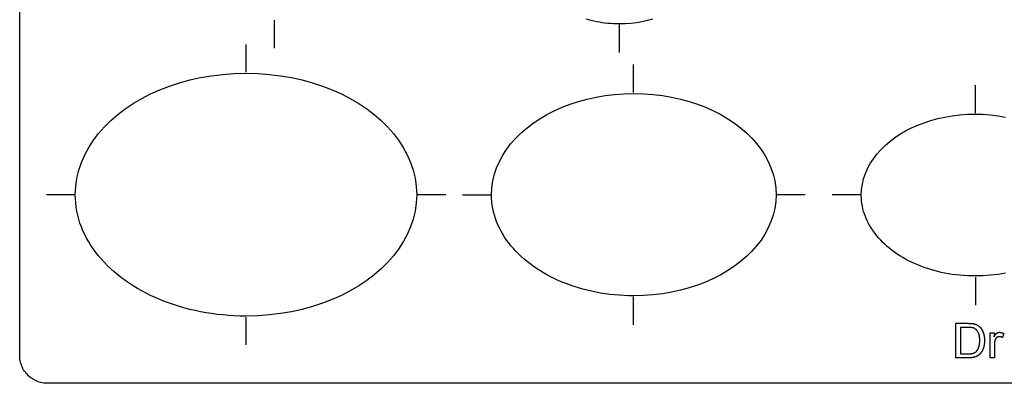
# Model space of a CAD drawing. Extents: x -125 to 125, y -81 to 79.
# Drawn here: x -125 to -38, y -81 to -49 of the extents above; entities that cross this region are included whole.
import ezdxf

# ---------------------------------------------------------------- set-up
doc = ezdxf.new("R2010")
doc.units = 0
doc.layers.add('LAYER_1', color=7, linetype='CONTINUOUS')

msp = doc.modelspace()

# ---------------------------------------------------------------- linework, layer by layer
at = {"layer": 'LAYER_1', "color": 242}
for points in [[(-26.371, -80.722), (-39.269, -80.722), (-51.746, -80.722), (-63.66, -80.722), (-74.871, -80.722), (-85.238, -80.722), (-94.622, -80.722), (-102.881, -80.722), (-109.875, -80.722), (-115.462, -80.722), (-119.504, -80.722), (-121.858, -80.722), (-122.465, -80.721), (-122.61, -80.715), (-122.752, -80.701), (-122.892, -80.678), (-123.029, -80.647), (-123.163, -80.609), (-123.294, -80.563), (-123.422, -80.511), (-123.546, -80.451), (-123.666, -80.385), (-123.781, -80.312), (-123.893, -80.233), (-123.999, -80.148), (-124.101, -80.058), (-124.198, -79.962), (-124.289, -79.861), (-124.374, -79.755), (-124.454, -79.644), (-124.527, -79.529), (-124.594, -79.409), (-124.655, -79.286), (-124.708, -79.159), (-124.755, -79.028), (-124.794, -78.894), (-124.825, -78.757), (-124.849, -78.618), (-124.864, -78.476), (-124.871, -78.331), (-124.872, -78.015), (-124.872, -76.649), (-124.872, -74.206), (-124.872, -70.774), (-124.872, -66.442), (-124.872, -61.3), (-124.872, -55.437), (-124.872, -48.941), (-124.872, -41.901)], [(-69.259, -48.753), (-69.715, -48.878), (-70.184, -48.982), (-70.667, -49.064), (-71.16, -49.123), (-71.665, -49.16), (-72.178, -49.172), (-72.436, -49.169), (-72.692, -49.16), (-72.945, -49.145), (-73.196, -49.123), (-73.444, -49.097), (-73.69, -49.064), (-73.932, -49.026), (-74.172, -48.982), (-74.408, -48.933), (-74.642, -48.878), (-74.871, -48.818), (-75.097, -48.753)], [(-38.259, -71.048), (-38.902, -71.157), (-39.561, -71.237), (-40.233, -71.285), (-40.918, -71.302), (-41.261, -71.297), (-41.602, -71.285), (-41.94, -71.265), (-42.275, -71.237), (-42.606, -71.201), (-42.933, -71.157), (-43.257, -71.106), (-43.576, -71.048), (-43.891, -70.982), (-44.202, -70.909), (-44.509, -70.83), (-44.81, -70.743), (-45.107, -70.65), (-45.398, -70.55), (-45.684, -70.444), (-45.965, -70.332), (-46.24, -70.213), (-46.509, -70.088), (-46.772, -69.957), (-47.028, -69.821), (-47.279, -69.679), (-47.522, -69.532), (-47.759, -69.379), (-47.989, -69.22), (-48.211, -69.057), (-48.426, -68.889), (-48.634, -68.716), (-48.834, -68.538), (-49.026, -68.356), (-49.21, -68.169), (-49.385, -67.978), (-49.552, -67.782), (-49.711, -67.583), (-49.86, -67.38), (-50.001, -67.173), (-50.132, -66.962), (-50.254, -66.748), (-50.366, -66.53), (-50.468, -66.309), (-50.56, -66.085), (-50.643, -65.858), (-50.714, -65.628), (-50.776, -65.396), (-50.826, -65.16), (-50.866, -64.923), (-50.895, -64.683), (-50.912, -64.441), (-50.918, -64.196), (-50.895, -63.71), (-50.826, -63.232), (-50.714, -62.764), (-50.56, -62.307), (-50.366, -61.862), (-50.132, -61.431), (-49.86, -61.013), (-49.552, -60.61), (-49.21, -60.224), (-48.834, -59.854), (-48.426, -59.504), (-47.989, -59.172), (-47.522, -58.861), (-47.028, -58.571), (-46.509, -58.304), (-45.965, -58.061), (-45.398, -57.842), (-44.81, -57.649), (-44.202, -57.483), (-43.576, -57.345), (-42.933, -57.235), (-42.275, -57.156), (-41.602, -57.107), (-40.918, -57.091), (-40.233, -57.107), (-39.561, -57.156), (-38.902, -57.235), (-38.259, -57.345)]]:
    msp.add_lwpolyline(points, dxfattribs=at)
for points in [[(-119.987, -64.163), (-119.952, -63.433), (-119.85, -62.717), (-119.682, -62.015), (-119.451, -61.33), (-119.159, -60.662), (-118.808, -60.015), (-118.4, -59.388), (-117.939, -58.784), (-117.425, -58.204), (-116.861, -57.65), (-116.25, -57.124), (-115.593, -56.627), (-114.893, -56.16), (-114.153, -55.726), (-113.373, -55.325), (-112.557, -54.96), (-111.707, -54.632), (-110.825, -54.343), (-109.913, -54.094), (-108.974, -53.886), (-108.01, -53.722), (-107.022, -53.603), (-106.013, -53.53), (-104.987, -53.505), (-103.96, -53.53), (-102.951, -53.603), (-101.963, -53.722), (-100.999, -53.886), (-100.06, -54.094), (-99.148, -54.343), (-98.266, -54.632), (-97.416, -54.96), (-96.6, -55.325), (-95.82, -55.726), (-95.08, -56.16), (-94.38, -56.627), (-93.723, -57.124), (-93.112, -57.65), (-92.548, -58.204), (-92.034, -58.784), (-91.573, -59.388), (-91.165, -60.015), (-90.814, -60.662), (-90.522, -61.33), (-90.291, -62.015), (-90.123, -62.717), (-90.021, -63.433), (-89.987, -64.163), (-90.021, -64.893), (-90.123, -65.609), (-90.291, -66.311), (-90.522, -66.996), (-90.814, -67.664), (-91.165, -68.312), (-91.573, -68.938), (-92.034, -69.542), (-92.548, -70.122), (-93.112, -70.676), (-93.723, -71.202), (-94.38, -71.699), (-95.08, -72.166), (-95.82, -72.6), (-96.6, -73.001), (-97.416, -73.366), (-98.266, -73.694), (-99.148, -73.984), (-100.06, -74.233), (-100.999, -74.44), (-101.963, -74.605), (-102.951, -74.724), (-103.96, -74.797), (-104.987, -74.821), (-105.502, -74.815), (-106.013, -74.797), (-106.52, -74.766), (-107.022, -74.724), (-107.518, -74.67), (-108.01, -74.605), (-108.495, -74.528), (-108.974, -74.44), (-109.447, -74.342), (-109.913, -74.233), (-110.373, -74.113), (-110.825, -73.984), (-111.27, -73.844), (-111.707, -73.694), (-112.136, -73.535), (-112.557, -73.366), (-112.97, -73.188), (-113.373, -73.001), (-113.768, -72.805), (-114.153, -72.6), (-114.528, -72.387), (-114.893, -72.166), (-115.248, -71.937), (-115.593, -71.699), (-115.927, -71.455), (-116.25, -71.202), (-116.561, -70.943), (-116.861, -70.676), (-117.149, -70.402), (-117.425, -70.122), (-117.688, -69.835), (-117.939, -69.542), (-118.176, -69.243), (-118.4, -68.938), (-118.611, -68.628), (-118.808, -68.312), (-118.99, -67.99), (-119.159, -67.664), (-119.312, -67.333), (-119.451, -66.996), (-119.574, -66.656), (-119.682, -66.311), (-119.774, -65.962), (-119.85, -65.609), (-119.909, -65.253), (-119.952, -64.893), (-119.978, -64.53)], [(-83.408, -64.163), (-83.379, -63.555), (-83.294, -62.958), (-83.154, -62.373), (-82.962, -61.802), (-82.718, -61.246), (-82.426, -60.706), (-82.086, -60.184), (-81.702, -59.68), (-81.273, -59.197), (-80.804, -58.736), (-80.294, -58.297), (-79.747, -57.883), (-79.164, -57.494), (-78.547, -57.132), (-77.897, -56.798), (-77.217, -56.494), (-76.509, -56.221), (-75.774, -55.98), (-75.014, -55.772), (-74.231, -55.599), (-73.427, -55.462), (-72.604, -55.363), (-71.764, -55.302), (-70.908, -55.282), (-70.052, -55.302), (-69.212, -55.363), (-68.389, -55.462), (-67.585, -55.599), (-66.802, -55.772), (-66.043, -55.98), (-65.308, -56.221), (-64.599, -56.494), (-63.919, -56.798), (-63.27, -57.132), (-62.653, -57.494), (-62.069, -57.883), (-61.522, -58.297), (-61.013, -58.736), (-60.543, -59.197), (-60.115, -59.68), (-59.73, -60.184), (-59.391, -60.706), (-59.098, -61.246), (-58.855, -61.802), (-58.662, -62.373), (-58.522, -62.958), (-58.437, -63.555), (-58.408, -64.163), (-58.437, -64.771), (-58.522, -65.368), (-58.662, -65.953), (-58.855, -66.524), (-59.098, -67.08), (-59.391, -67.62), (-59.73, -68.143), (-60.115, -68.646), (-60.543, -69.129), (-61.013, -69.59), (-61.522, -70.029), (-62.069, -70.443), (-62.653, -70.832), (-63.27, -71.194), (-63.919, -71.528), (-64.599, -71.832), (-65.308, -72.106), (-66.043, -72.347), (-66.802, -72.555), (-67.585, -72.728), (-68.389, -72.864), (-69.212, -72.964), (-70.052, -73.024), (-70.908, -73.045), (-71.338, -73.04), (-71.764, -73.024), (-72.186, -72.999), (-72.604, -72.964), (-73.018, -72.919), (-73.427, -72.864), (-73.832, -72.801), (-74.231, -72.728), (-74.625, -72.646), (-75.014, -72.555), (-75.397, -72.455), (-75.774, -72.347), (-76.145, -72.23), (-76.509, -72.106), (-76.866, -71.973), (-77.217, -71.832), (-77.561, -71.684), (-77.897, -71.528), (-78.226, -71.365), (-78.547, -71.194), (-78.859, -71.017), (-79.164, -70.832), (-79.46, -70.641), (-79.747, -70.443), (-80.025, -70.239), (-80.294, -70.029), (-80.554, -69.813), (-80.804, -69.59), (-81.044, -69.363), (-81.273, -69.129), (-81.493, -68.89), (-81.702, -68.646), (-81.9, -68.397), (-82.086, -68.143), (-82.262, -67.884), (-82.426, -67.62), (-82.578, -67.353), (-82.718, -67.08), (-82.846, -66.804), (-82.962, -66.524), (-83.064, -66.241), (-83.154, -65.953), (-83.231, -65.662), (-83.294, -65.368), (-83.344, -65.071), (-83.379, -64.771), (-83.401, -64.469)]]:
    msp.add_lwpolyline(points, close=True, dxfattribs=at)
at = {"layer": 'LAYER_1', "color": 142}
for points in [[(-42.6, -78.489), (-42.6, -78.479), (-42.6, -78.448), (-42.6, -78.398), (-42.6, -78.332), (-42.6, -78.249), (-42.6, -78.152), (-42.6, -78.043), (-42.6, -77.922), (-42.6, -77.792), (-42.6, -77.653), (-42.6, -77.508), (-42.6, -77.357), (-42.6, -77.203), (-42.6, -77.046), (-42.6, -76.889), (-42.6, -76.733), (-42.6, -76.579), (-42.6, -76.429), (-42.6, -76.284), (-42.6, -76.146), (-42.6, -76.016), (-42.6, -75.896), (-42.6, -75.788), (-42.6, -75.692), (-42.6, -75.611), (-42.6, -75.545), (-42.6, -75.497), (-42.6, -75.467), (-42.6, -75.458), (-42.596, -75.458), (-42.585, -75.458), (-42.567, -75.458), (-42.544, -75.458), (-42.515, -75.458), (-42.481, -75.458), (-42.443, -75.458), (-42.401, -75.458), (-42.356, -75.458), (-42.308, -75.458), (-42.258, -75.458), (-42.206, -75.458), (-42.153, -75.458), (-42.099, -75.458), (-42.045, -75.458), (-41.991, -75.458), (-41.938, -75.458), (-41.886, -75.458), (-41.837, -75.458), (-41.789, -75.458), (-41.745, -75.458), (-41.704, -75.458), (-41.667, -75.458), (-41.634, -75.458), (-41.606, -75.458), (-41.584, -75.458), (-41.568, -75.458), (-41.559, -75.458), (-41.552, -75.458), (-41.528, -75.458), (-41.504, -75.459), (-41.481, -75.459), (-41.458, -75.459), (-41.435, -75.46), (-41.413, -75.46), (-41.391, -75.461), (-41.37, -75.462), (-41.349, -75.463), (-41.328, -75.464), (-41.308, -75.465), (-41.288, -75.466), (-41.269, -75.467), (-41.25, -75.469), (-41.231, -75.47), (-41.213, -75.472), (-41.195, -75.473), (-41.178, -75.475), (-41.161, -75.477), (-41.145, -75.479), (-41.128, -75.481), (-41.113, -75.484), (-41.097, -75.486), (-41.082, -75.488), (-41.068, -75.491), (-41.053, -75.494), (-41.04, -75.496), (-41.026, -75.499), (-41.012, -75.502), (-40.994, -75.507), (-40.976, -75.511), (-40.959, -75.516), (-40.942, -75.521), (-40.925, -75.526), (-40.908, -75.532), (-40.891, -75.538), (-40.874, -75.544), (-40.858, -75.55), (-40.842, -75.556), (-40.825, -75.563), (-40.81, -75.57), (-40.794, -75.577), (-40.778, -75.584), (-40.763, -75.592), (-40.748, -75.6), (-40.733, -75.608), (-40.718, -75.616), (-40.704, -75.624), (-40.689, -75.633), (-40.675, -75.642), (-40.661, -75.651), (-40.647, -75.661), (-40.633, -75.67), (-40.62, -75.68), (-40.607, -75.69), (-40.593, -75.701), (-40.581, -75.711), (-40.567, -75.723), (-40.55, -75.737), (-40.534, -75.752), (-40.518, -75.767), (-40.503, -75.782), (-40.488, -75.797), (-40.473, -75.813), (-40.458, -75.828), (-40.444, -75.845), (-40.43, -75.861), (-40.416, -75.878), (-40.403, -75.895), (-40.389, -75.912), (-40.377, -75.929), (-40.364, -75.947), (-40.352, -75.965), (-40.34, -75.983), (-40.328, -76.002), (-40.317, -76.02), (-40.305, -76.039), (-40.295, -76.059), (-40.284, -76.078), (-40.274, -76.098), (-40.264, -76.118), (-40.254, -76.139), (-40.245, -76.16), (-40.236, -76.18), (-40.227, -76.202), (-40.218, -76.223), (-40.21, -76.245), (-40.202, -76.267), (-40.194, -76.289), (-40.187, -76.312), (-40.18, -76.334), (-40.173, -76.357), (-40.166, -76.38), (-40.16, -76.404), (-40.154, -76.427), (-40.148, -76.451), (-40.143, -76.475), (-40.138, -76.499), (-40.133, -76.523), (-40.128, -76.548), (-40.124, -76.573), (-40.12, -76.598), (-40.116, -76.623), (-40.113, -76.648), (-40.11, -76.674), (-40.107, -76.7), (-40.104, -76.726), (-40.102, -76.752), (-40.1, -76.779), (-40.098, -76.806), (-40.097, -76.833), (-40.096, -76.86), (-40.095, -76.887), (-40.094, -76.915), (-40.094, -76.943), (-40.094, -76.969), (-40.094, -76.992), (-40.095, -77.016), (-40.095, -77.039), (-40.096, -77.062), (-40.097, -77.085), (-40.098, -77.108), (-40.099, -77.13), (-40.101, -77.153), (-40.103, -77.175), (-40.105, -77.197), (-40.107, -77.219), (-40.109, -77.24), (-40.111, -77.262), (-40.114, -77.283), (-40.117, -77.304), (-40.12, -77.325), (-40.123, -77.346), (-40.127, -77.366), (-40.13, -77.387), (-40.134, -77.407), (-40.138, -77.427), (-40.143, -77.446), (-40.147, -77.466), (-40.152, -77.485), (-40.156, -77.504), (-40.161, -77.523), (-40.167, -77.542), (-40.172, -77.561), (-40.178, -77.579), (-40.183, -77.598), (-40.189, -77.616), (-40.195, -77.633), (-40.201, -77.651), (-40.207, -77.668), (-40.213, -77.685), (-40.22, -77.702), (-40.226, -77.719), (-40.233, -77.735), (-40.239, -77.752), (-40.246, -77.768), (-40.253, -77.783), (-40.26, -77.799), (-40.267, -77.814), (-40.274, -77.83), (-40.282, -77.844), (-40.289, -77.859), (-40.297, -77.874), (-40.304, -77.888), (-40.312, -77.902), (-40.32, -77.916), (-40.328, -77.929), (-40.336, -77.943), (-40.344, -77.956), (-40.352, -77.969), (-40.361, -77.982), (-40.369, -77.994), (-40.378, -78.006), (-40.387, -78.018), (-40.395, -78.03), (-40.404, -78.042), (-40.413, -78.054), (-40.422, -78.065), (-40.431, -78.076), (-40.44, -78.087), (-40.45, -78.098), (-40.459, -78.108), (-40.468, -78.119), (-40.477, -78.129), (-40.487, -78.139), (-40.496, -78.149), (-40.506, -78.159), (-40.515, -78.169), (-40.525, -78.178), (-40.534, -78.187), (-40.544, -78.196), (-40.554, -78.205), (-40.564, -78.214), (-40.574, -78.222), (-40.583, -78.23), (-40.593, -78.239), (-40.603, -78.246), (-40.614, -78.254), (-40.624, -78.262), (-40.634, -78.269), (-40.644, -78.276), (-40.655, -78.283), (-40.665, -78.29), (-40.675, -78.297), (-40.686, -78.304), (-40.697, -78.31), (-40.708, -78.317), (-40.719, -78.323), (-40.73, -78.329), (-40.742, -78.336), (-40.753, -78.342), (-40.765, -78.347), (-40.777, -78.353), (-40.789, -78.359), (-40.801, -78.364), (-40.813, -78.37), (-40.826, -78.375), (-40.838, -78.38), (-40.851, -78.385), (-40.864, -78.39), (-40.877, -78.395), (-40.89, -78.4), (-40.904, -78.404), (-40.917, -78.409), (-40.931, -78.413), (-40.944, -78.418), (-40.958, -78.422), (-40.972, -78.426), (-40.987, -78.43), (-41.001, -78.433), (-41.016, -78.437), (-41.03, -78.441), (-41.045, -78.444), (-41.06, -78.447), (-41.075, -78.451), (-41.091, -78.454), (-41.106, -78.456), (-41.122, -78.459), (-41.138, -78.462), (-41.154, -78.465), (-41.17, -78.467), (-41.186, -78.469), (-41.202, -78.471), (-41.219, -78.473), (-41.236, -78.475), (-41.252, -78.477), (-41.269, -78.479), (-41.286, -78.48), (-41.304, -78.482), (-41.321, -78.483), (-41.339, -78.484), (-41.356, -78.485), (-41.374, -78.486), (-41.392, -78.487), (-41.41, -78.488), (-41.429, -78.488), (-41.447, -78.489), (-41.466, -78.489), (-41.485, -78.489), (-41.504, -78.489), (-41.507, -78.489), (-41.51, -78.489), (-41.514, -78.489), (-41.52, -78.489), (-41.528, -78.489), (-41.538, -78.489), (-41.549, -78.489), (-41.561, -78.489), (-41.575, -78.489), (-41.591, -78.489), (-41.607, -78.489), (-41.625, -78.489), (-41.644, -78.489), (-41.664, -78.489), (-41.686, -78.489), (-41.708, -78.489), (-41.731, -78.489), (-41.755, -78.489), (-41.779, -78.489), (-41.804, -78.489), (-41.83, -78.489), (-41.857, -78.489), (-41.884, -78.489), (-41.911, -78.489), (-41.938, -78.489), (-41.966, -78.489), (-41.995, -78.489), (-42.023, -78.489), (-42.051, -78.489), (-42.079, -78.489), (-42.108, -78.489), (-42.136, -78.489), (-42.164, -78.489), (-42.192, -78.489), (-42.219, -78.489), (-42.246, -78.489), (-42.272, -78.489), (-42.298, -78.489), (-42.324, -78.489), (-42.348, -78.489), (-42.372, -78.489), (-42.395, -78.489), (-42.418, -78.489), (-42.439, -78.489), (-42.459, -78.489), (-42.478, -78.489), (-42.497, -78.489), (-42.513, -78.489), (-42.529, -78.489), (-42.543, -78.489), (-42.556, -78.489), (-42.567, -78.489), (-42.577, -78.489), (-42.585, -78.489), (-42.592, -78.489), (-42.596, -78.489), (-42.599, -78.489)], [(-42.198, -78.134), (-42.196, -78.134), (-42.189, -78.134), (-42.178, -78.134), (-42.163, -78.134), (-42.145, -78.134), (-42.123, -78.134), (-42.099, -78.134), (-42.073, -78.134), (-42.044, -78.134), (-42.014, -78.134), (-41.982, -78.134), (-41.949, -78.134), (-41.915, -78.134), (-41.881, -78.134), (-41.847, -78.134), (-41.813, -78.134), (-41.78, -78.134), (-41.748, -78.134), (-41.717, -78.134), (-41.687, -78.134), (-41.66, -78.134), (-41.635, -78.134), (-41.612, -78.134), (-41.593, -78.134), (-41.577, -78.134), (-41.564, -78.134), (-41.556, -78.134), (-41.552, -78.134), (-41.538, -78.134), (-41.518, -78.134), (-41.497, -78.133), (-41.477, -78.133), (-41.457, -78.132), (-41.438, -78.132), (-41.419, -78.131), (-41.4, -78.13), (-41.381, -78.129), (-41.363, -78.127), (-41.345, -78.126), (-41.328, -78.125), (-41.31, -78.123), (-41.294, -78.121), (-41.277, -78.119), (-41.261, -78.117), (-41.245, -78.115), (-41.229, -78.112), (-41.214, -78.11), (-41.199, -78.107), (-41.184, -78.104), (-41.17, -78.101), (-41.156, -78.098), (-41.142, -78.095), (-41.129, -78.092), (-41.116, -78.088), (-41.103, -78.085), (-41.091, -78.081), (-41.079, -78.077), (-41.067, -78.073), (-41.055, -78.069), (-41.043, -78.065), (-41.032, -78.06), (-41.021, -78.056), (-41.01, -78.051), (-40.999, -78.046), (-40.988, -78.042), (-40.978, -78.037), (-40.968, -78.032), (-40.957, -78.026), (-40.947, -78.021), (-40.938, -78.016), (-40.928, -78.01), (-40.918, -78.005), (-40.909, -77.999), (-40.9, -77.993), (-40.891, -77.987), (-40.882, -77.981), (-40.874, -77.975), (-40.865, -77.969), (-40.857, -77.962), (-40.849, -77.956), (-40.841, -77.949), (-40.833, -77.942), (-40.826, -77.935), (-40.818, -77.928), (-40.811, -77.921), (-40.801, -77.911), (-40.791, -77.901), (-40.782, -77.89), (-40.772, -77.879), (-40.763, -77.868), (-40.754, -77.857), (-40.745, -77.845), (-40.736, -77.833), (-40.727, -77.821), (-40.719, -77.809), (-40.71, -77.796), (-40.702, -77.783), (-40.694, -77.77), (-40.686, -77.757), (-40.678, -77.743), (-40.67, -77.729), (-40.663, -77.715), (-40.656, -77.701), (-40.649, -77.686), (-40.642, -77.671), (-40.635, -77.656), (-40.628, -77.641), (-40.621, -77.625), (-40.615, -77.61), (-40.609, -77.594), (-40.603, -77.577), (-40.597, -77.561), (-40.591, -77.544), (-40.586, -77.527), (-40.58, -77.51), (-40.575, -77.492), (-40.57, -77.474), (-40.565, -77.456), (-40.561, -77.438), (-40.556, -77.419), (-40.552, -77.401), (-40.548, -77.382), (-40.544, -77.362), (-40.54, -77.343), (-40.537, -77.323), (-40.534, -77.303), (-40.531, -77.282), (-40.528, -77.262), (-40.525, -77.241), (-40.523, -77.22), (-40.521, -77.199), (-40.519, -77.177), (-40.517, -77.155), (-40.515, -77.133), (-40.514, -77.111), (-40.512, -77.088), (-40.511, -77.065), (-40.51, -77.042), (-40.51, -77.019), (-40.509, -76.995), (-40.509, -76.971), (-40.509, -76.945), (-40.509, -76.912), (-40.51, -76.879), (-40.511, -76.847), (-40.512, -76.816), (-40.514, -76.785), (-40.516, -76.754), (-40.519, -76.724), (-40.522, -76.695), (-40.525, -76.666), (-40.529, -76.638), (-40.533, -76.61), (-40.538, -76.583), (-40.543, -76.556), (-40.548, -76.53), (-40.554, -76.505), (-40.56, -76.48), (-40.566, -76.455), (-40.573, -76.431), (-40.58, -76.408), (-40.588, -76.385), (-40.596, -76.363), (-40.604, -76.341), (-40.613, -76.32), (-40.622, -76.299), (-40.632, -76.279), (-40.642, -76.26), (-40.652, -76.241), (-40.663, -76.222), (-40.674, -76.204), (-40.685, -76.187), (-40.696, -76.17), (-40.708, -76.153), (-40.72, -76.137), (-40.731, -76.121), (-40.744, -76.106), (-40.756, -76.091), (-40.768, -76.076), (-40.781, -76.062), (-40.793, -76.048), (-40.806, -76.035), (-40.819, -76.022), (-40.832, -76.01), (-40.846, -75.998), (-40.859, -75.986), (-40.873, -75.975), (-40.887, -75.964), (-40.901, -75.954), (-40.915, -75.944), (-40.93, -75.934), (-40.944, -75.925), (-40.959, -75.916), (-40.974, -75.908), (-40.989, -75.9), (-41.004, -75.893), (-41.02, -75.886), (-41.035, -75.879), (-41.049, -75.874), (-41.061, -75.87), (-41.073, -75.866), (-41.086, -75.862), (-41.099, -75.858), (-41.113, -75.854), (-41.127, -75.851), (-41.142, -75.848), (-41.157, -75.844), (-41.173, -75.841), (-41.189, -75.839), (-41.206, -75.836), (-41.223, -75.833), (-41.241, -75.831), (-41.259, -75.829), (-41.277, -75.827), (-41.297, -75.825), (-41.316, -75.823), (-41.336, -75.822), (-41.357, -75.82), (-41.378, -75.819), (-41.4, -75.818), (-41.422, -75.817), (-41.444, -75.816), (-41.467, -75.815), (-41.491, -75.815), (-41.515, -75.814), (-41.54, -75.814), (-41.562, -75.814), (-41.565, -75.814), (-41.572, -75.814), (-41.583, -75.814), (-41.598, -75.814), (-41.616, -75.814), (-41.638, -75.814), (-41.662, -75.814), (-41.688, -75.814), (-41.716, -75.814), (-41.746, -75.814), (-41.778, -75.814), (-41.81, -75.814), (-41.844, -75.814), (-41.877, -75.814), (-41.911, -75.814), (-41.944, -75.814), (-41.977, -75.814), (-42.008, -75.814), (-42.039, -75.814), (-42.067, -75.814), (-42.094, -75.814), (-42.118, -75.814), (-42.14, -75.814), (-42.159, -75.814), (-42.175, -75.814), (-42.186, -75.814), (-42.194, -75.814), (-42.198, -75.814), (-42.198, -75.815), (-42.198, -75.82), (-42.198, -75.83), (-42.198, -75.843), (-42.198, -75.86), (-42.198, -75.88), (-42.198, -75.904), (-42.198, -75.931), (-42.198, -75.962), (-42.198, -75.995), (-42.198, -76.031), (-42.198, -76.07), (-42.198, -76.112), (-42.198, -76.156), (-42.198, -76.202), (-42.198, -76.25), (-42.198, -76.3), (-42.198, -76.352), (-42.198, -76.406), (-42.198, -76.461), (-42.198, -76.517), (-42.198, -76.574), (-42.198, -76.633), (-42.198, -76.692), (-42.198, -76.752), (-42.198, -76.813), (-42.198, -76.874), (-42.198, -76.935), (-42.198, -76.996), (-42.198, -77.057), (-42.198, -77.119), (-42.198, -77.179), (-42.198, -77.239), (-42.198, -77.299), (-42.198, -77.358), (-42.198, -77.415), (-42.198, -77.472), (-42.198, -77.527), (-42.198, -77.581), (-42.198, -77.634), (-42.198, -77.684), (-42.198, -77.733), (-42.198, -77.78), (-42.198, -77.824), (-42.198, -77.866), (-42.198, -77.906), (-42.198, -77.943), (-42.198, -77.977), (-42.198, -78.008), (-42.198, -78.037), (-42.198, -78.061), (-42.198, -78.083), (-42.198, -78.101), (-42.198, -78.115), (-42.198, -78.125), (-42.198, -78.132)], [(-39.594, -78.489), (-39.594, -78.482), (-39.594, -78.46), (-39.594, -78.424), (-39.594, -78.377), (-39.594, -78.318), (-39.594, -78.248), (-39.594, -78.17), (-39.594, -78.084), (-39.594, -77.99), (-39.594, -77.891), (-39.594, -77.787), (-39.594, -77.679), (-39.594, -77.568), (-39.594, -77.455), (-39.594, -77.342), (-39.594, -77.23), (-39.594, -77.119), (-39.594, -77.01), (-39.594, -76.905), (-39.594, -76.805), (-39.594, -76.711), (-39.594, -76.624), (-39.594, -76.544), (-39.594, -76.473), (-39.594, -76.413), (-39.594, -76.363), (-39.594, -76.326), (-39.594, -76.302), (-39.594, -76.292), (-39.593, -76.292), (-39.59, -76.292), (-39.585, -76.292), (-39.578, -76.292), (-39.569, -76.292), (-39.559, -76.292), (-39.547, -76.292), (-39.534, -76.292), (-39.52, -76.292), (-39.505, -76.292), (-39.489, -76.292), (-39.473, -76.292), (-39.456, -76.292), (-39.439, -76.292), (-39.422, -76.292), (-39.405, -76.292), (-39.388, -76.292), (-39.371, -76.292), (-39.355, -76.292), (-39.34, -76.292), (-39.325, -76.292), (-39.312, -76.292), (-39.299, -76.292), (-39.288, -76.292), (-39.279, -76.292), (-39.271, -76.292), (-39.265, -76.292), (-39.261, -76.292), (-39.259, -76.292), (-39.259, -76.293), (-39.259, -76.296), (-39.259, -76.301), (-39.259, -76.307), (-39.259, -76.316), (-39.259, -76.326), (-39.259, -76.338), (-39.259, -76.351), (-39.259, -76.365), (-39.259, -76.38), (-39.259, -76.395), (-39.259, -76.412), (-39.259, -76.429), (-39.259, -76.446), (-39.259, -76.463), (-39.259, -76.48), (-39.259, -76.497), (-39.259, -76.514), (-39.259, -76.53), (-39.259, -76.546), (-39.259, -76.561), (-39.259, -76.574), (-39.259, -76.587), (-39.259, -76.598), (-39.259, -76.608), (-39.259, -76.616), (-39.259, -76.622), (-39.259, -76.627), (-39.259, -76.629), (-39.254, -76.62), (-39.246, -76.604), (-39.237, -76.589), (-39.228, -76.574), (-39.22, -76.559), (-39.211, -76.545), (-39.203, -76.531), (-39.194, -76.518), (-39.186, -76.505), (-39.177, -76.492), (-39.169, -76.48), (-39.161, -76.468), (-39.152, -76.457), (-39.144, -76.446), (-39.136, -76.435), (-39.128, -76.424), (-39.12, -76.414), (-39.112, -76.405), (-39.104, -76.395), (-39.096, -76.386), (-39.088, -76.378), (-39.08, -76.37), (-39.072, -76.362), (-39.065, -76.355), (-39.057, -76.348), (-39.049, -76.341), (-39.042, -76.335), (-39.034, -76.329), (-39.027, -76.323), (-39.019, -76.318), (-39.012, -76.313), (-39.004, -76.309), (-38.996, -76.304), (-38.989, -76.299), (-38.981, -76.295), (-38.973, -76.291), (-38.965, -76.287), (-38.958, -76.283), (-38.95, -76.28), (-38.942, -76.276), (-38.934, -76.273), (-38.926, -76.27), (-38.917, -76.267), (-38.909, -76.265), (-38.901, -76.262), (-38.893, -76.26), (-38.884, -76.258), (-38.876, -76.256), (-38.868, -76.254), (-38.859, -76.252), (-38.851, -76.251), (-38.842, -76.25), (-38.833, -76.249), (-38.825, -76.248), (-38.816, -76.247), (-38.807, -76.246), (-38.798, -76.246), (-38.79, -76.246), (-38.78, -76.246), (-38.767, -76.246), (-38.754, -76.247), (-38.741, -76.247), (-38.728, -76.248), (-38.715, -76.25), (-38.702, -76.251), (-38.689, -76.253), (-38.676, -76.255), (-38.662, -76.258), (-38.649, -76.261), (-38.636, -76.264), (-38.623, -76.267), (-38.61, -76.27), (-38.597, -76.274), (-38.584, -76.278), (-38.571, -76.283), (-38.557, -76.287), (-38.544, -76.292), (-38.531, -76.297), (-38.518, -76.303), (-38.505, -76.309), (-38.491, -76.315), (-38.478, -76.321), (-38.465, -76.328), (-38.451, -76.335), (-38.438, -76.342), (-38.425, -76.349), (-38.411, -76.357), (-38.4, -76.364), (-38.401, -76.365), (-38.402, -76.369), (-38.404, -76.375), (-38.407, -76.382), (-38.411, -76.392), (-38.415, -76.403), (-38.42, -76.415), (-38.425, -76.429), (-38.431, -76.444), (-38.437, -76.459), (-38.443, -76.476), (-38.45, -76.493), (-38.457, -76.51), (-38.463, -76.528), (-38.47, -76.546), (-38.477, -76.563), (-38.484, -76.58), (-38.49, -76.597), (-38.497, -76.614), (-38.503, -76.629), (-38.508, -76.644), (-38.513, -76.657), (-38.518, -76.67), (-38.522, -76.68), (-38.526, -76.69), (-38.529, -76.697), (-38.531, -76.703), (-38.532, -76.706), (-38.533, -76.707), (-38.542, -76.702), (-38.551, -76.697), (-38.561, -76.692), (-38.57, -76.688), (-38.579, -76.683), (-38.588, -76.679), (-38.598, -76.675), (-38.607, -76.671), (-38.616, -76.667), (-38.626, -76.664), (-38.635, -76.661), (-38.644, -76.657), (-38.654, -76.654), (-38.663, -76.652), (-38.672, -76.649), (-38.681, -76.646), (-38.691, -76.644), (-38.7, -76.642), (-38.709, -76.64), (-38.719, -76.638), (-38.728, -76.637), (-38.737, -76.636), (-38.746, -76.634), (-38.756, -76.633), (-38.765, -76.633), (-38.774, -76.632), (-38.784, -76.631), (-38.793, -76.631), (-38.802, -76.631), (-38.811, -76.631), (-38.819, -76.631), (-38.827, -76.632), (-38.835, -76.632), (-38.843, -76.633), (-38.852, -76.634), (-38.859, -76.635), (-38.867, -76.636), (-38.875, -76.638), (-38.883, -76.639), (-38.891, -76.641), (-38.898, -76.643), (-38.906, -76.645), (-38.914, -76.648), (-38.921, -76.65), (-38.929, -76.653), (-38.936, -76.656), (-38.943, -76.659), (-38.95, -76.662), (-38.958, -76.665), (-38.965, -76.669), (-38.972, -76.672), (-38.979, -76.676), (-38.986, -76.68), (-38.993, -76.684), (-39, -76.689), (-39.006, -76.693), (-39.013, -76.698), (-39.02, -76.703), (-39.026, -76.708), (-39.033, -76.713), (-39.039, -76.718), (-39.045, -76.724), (-39.051, -76.729), (-39.057, -76.735), (-39.063, -76.741), (-39.069, -76.747), (-39.074, -76.753), (-39.08, -76.759), (-39.085, -76.766), (-39.09, -76.772), (-39.095, -76.779), (-39.1, -76.786), (-39.105, -76.793), (-39.109, -76.8), (-39.114, -76.807), (-39.118, -76.814), (-39.123, -76.822), (-39.127, -76.829), (-39.131, -76.837), (-39.135, -76.845), (-39.138, -76.853), (-39.142, -76.861), (-39.145, -76.869), (-39.149, -76.878), (-39.152, -76.886), (-39.155, -76.895), (-39.158, -76.904), (-39.162, -76.915), (-39.166, -76.929), (-39.17, -76.943), (-39.174, -76.957), (-39.177, -76.971), (-39.181, -76.985), (-39.184, -76.999), (-39.187, -77.013), (-39.19, -77.027), (-39.193, -77.042), (-39.196, -77.056), (-39.199, -77.071), (-39.201, -77.085), (-39.204, -77.1), (-39.206, -77.115), (-39.208, -77.13), (-39.21, -77.145), (-39.212, -77.16), (-39.213, -77.175), (-39.215, -77.191), (-39.216, -77.206), (-39.217, -77.221), (-39.218, -77.237), (-39.219, -77.253), (-39.22, -77.268), (-39.22, -77.284), (-39.221, -77.3), (-39.221, -77.316), (-39.221, -77.332), (-39.221, -77.342), (-39.221, -77.35), (-39.221, -77.364), (-39.221, -77.385), (-39.221, -77.413), (-39.221, -77.446), (-39.221, -77.484), (-39.221, -77.527), (-39.221, -77.574), (-39.221, -77.624), (-39.221, -77.677), (-39.221, -77.733), (-39.221, -77.79), (-39.221, -77.848), (-39.221, -77.907), (-39.221, -77.966), (-39.221, -78.025), (-39.221, -78.082), (-39.221, -78.138), (-39.221, -78.192), (-39.221, -78.243), (-39.221, -78.291), (-39.221, -78.335), (-39.221, -78.374), (-39.221, -78.409), (-39.221, -78.438), (-39.221, -78.461), (-39.221, -78.478), (-39.221, -78.487), (-39.221, -78.489), (-39.222, -78.489), (-39.223, -78.489), (-39.225, -78.489), (-39.227, -78.489), (-39.23, -78.489), (-39.233, -78.489), (-39.237, -78.489), (-39.242, -78.489), (-39.247, -78.489), (-39.252, -78.489), (-39.258, -78.489), (-39.264, -78.489), (-39.271, -78.489), (-39.277, -78.489), (-39.285, -78.489), (-39.292, -78.489), (-39.3, -78.489), (-39.308, -78.489), (-39.317, -78.489), (-39.325, -78.489), (-39.334, -78.489), (-39.343, -78.489), (-39.352, -78.489), (-39.361, -78.489), (-39.371, -78.489), (-39.38, -78.489), (-39.39, -78.489), (-39.399, -78.489), (-39.409, -78.489), (-39.419, -78.489), (-39.428, -78.489), (-39.438, -78.489), (-39.447, -78.489), (-39.456, -78.489), (-39.466, -78.489), (-39.475, -78.489), (-39.484, -78.489), (-39.492, -78.489), (-39.501, -78.489), (-39.509, -78.489), (-39.517, -78.489), (-39.525, -78.489), (-39.532, -78.489), (-39.54, -78.489), (-39.546, -78.489), (-39.553, -78.489), (-39.559, -78.489), (-39.565, -78.489), (-39.57, -78.489), (-39.575, -78.489), (-39.579, -78.489), (-39.583, -78.489), (-39.586, -78.489), (-39.589, -78.489), (-39.591, -78.489), (-39.593, -78.489), (-39.593, -78.489)]]:
    msp.add_lwpolyline(points, close=True, dxfattribs=at)
for points in [[(-102.479, -51.297, 0), (-102.479, -51.285, 0), (-102.479, -51.249, 0), (-102.479, -51.192, 0), (-102.479, -51.116, 0), (-102.479, -51.023, 0), (-102.479, -50.915, 0), (-102.479, -50.794, 0), (-102.479, -50.663, 0), (-102.479, -50.523, 0), (-102.479, -50.377, 0), (-102.479, -50.226, 0), (-102.479, -50.074, 0), (-102.479, -49.921, 0), (-102.479, -49.771, 0), (-102.479, -49.624, 0), (-102.479, -49.484, 0), (-102.479, -49.353, 0), (-102.479, -49.232, 0), (-102.479, -49.124, 0), (-102.479, -49.031, 0), (-102.479, -48.955, 0), (-102.479, -48.898, 0), (-102.479, -48.862, 0), (-102.479, -48.85, 0)], [(-72.168, -51.682, 0), (-72.168, -51.67, 0), (-72.168, -51.634, 0), (-72.168, -51.577, 0), (-72.168, -51.501, 0), (-72.168, -51.408, 0), (-72.168, -51.3, 0), (-72.168, -51.179, 0), (-72.168, -51.047, 0), (-72.168, -50.908, 0), (-72.168, -50.761, 0), (-72.168, -50.611, 0), (-72.168, -50.458, 0), (-72.168, -50.306, 0), (-72.168, -50.155, 0), (-72.168, -50.009, 0), (-72.168, -49.869, 0), (-72.168, -49.738, 0), (-72.168, -49.617, 0), (-72.168, -49.509, 0), (-72.168, -49.416, 0), (-72.168, -49.34, 0), (-72.168, -49.283, 0), (-72.168, -49.247, 0), (-72.168, -49.235, 0)], [(-104.975, -53.423, 0), (-104.975, -53.411, 0), (-104.975, -53.375, 0), (-104.975, -53.318, 0), (-104.975, -53.242, 0), (-104.975, -53.148, 0), (-104.975, -53.04, 0), (-104.975, -52.92, 0), (-104.975, -52.788, 0), (-104.975, -52.649, 0), (-104.975, -52.502, 0), (-104.975, -52.352, 0), (-104.975, -52.199, 0), (-104.975, -52.047, 0), (-104.975, -51.896, 0), (-104.975, -51.75, 0), (-104.975, -51.61, 0), (-104.975, -51.479, 0), (-104.975, -51.358, 0), (-104.975, -51.25, 0), (-104.975, -51.157, 0), (-104.975, -51.081, 0), (-104.975, -51.024, 0), (-104.975, -50.988, 0), (-104.975, -50.975, 0)], [(-70.928, -55.193, 0), (-70.928, -55.181, 0), (-70.928, -55.145, 0), (-70.928, -55.088, 0), (-70.928, -55.012, 0), (-70.928, -54.919, 0), (-70.928, -54.811, 0), (-70.928, -54.69, 0), (-70.928, -54.558, 0), (-70.928, -54.419, 0), (-70.928, -54.272, 0), (-70.928, -54.122, 0), (-70.928, -53.969, 0), (-70.928, -53.817, 0), (-70.928, -53.666, 0), (-70.928, -53.52, 0), (-70.928, -53.38, 0), (-70.928, -53.249, 0), (-70.928, -53.128, 0), (-70.928, -53.02, 0), (-70.928, -52.927, 0), (-70.928, -52.851, 0), (-70.928, -52.794, 0), (-70.928, -52.758, 0), (-70.928, -52.746, 0)], [(-40.873, -57.004, 0), (-40.873, -56.992, 0), (-40.873, -56.956, 0), (-40.873, -56.899, 0), (-40.873, -56.823, 0), (-40.873, -56.729, 0), (-40.873, -56.621, 0), (-40.873, -56.501, 0), (-40.873, -56.369, 0), (-40.873, -56.23, 0), (-40.873, -56.083, 0), (-40.873, -55.933, 0), (-40.873, -55.78, 0), (-40.873, -55.628, 0), (-40.873, -55.477, 0), (-40.873, -55.331, 0), (-40.873, -55.191, 0), (-40.873, -55.06, 0), (-40.873, -54.939, 0), (-40.873, -54.831, 0), (-40.873, -54.738, 0), (-40.873, -54.662, 0), (-40.873, -54.605, 0), (-40.873, -54.569, 0), (-40.873, -54.556, 0)], [(-120.082, -64.189, 0), (-120.094, -64.189, 0), (-120.13, -64.189, 0), (-120.187, -64.189, 0), (-120.263, -64.189, 0), (-120.356, -64.189, 0), (-120.464, -64.189, 0), (-120.585, -64.189, 0), (-120.716, -64.189, 0), (-120.856, -64.189, 0), (-121.002, -64.189, 0), (-121.153, -64.189, 0), (-121.305, -64.189, 0), (-121.458, -64.189, 0), (-121.608, -64.189, 0), (-121.755, -64.189, 0), (-121.894, -64.189, 0), (-122.026, -64.189, 0), (-122.146, -64.189, 0), (-122.254, -64.189, 0), (-122.348, -64.189, 0), (-122.424, -64.189, 0), (-122.481, -64.189, 0), (-122.517, -64.189, 0), (-122.529, -64.189, 0)], [(-87.433, -64.188, 0), (-87.445, -64.188, 0), (-87.481, -64.188, 0), (-87.538, -64.188, 0), (-87.614, -64.188, 0), (-87.707, -64.188, 0), (-87.815, -64.188, 0), (-87.936, -64.188, 0), (-88.068, -64.188, 0), (-88.207, -64.188, 0), (-88.354, -64.188, 0), (-88.504, -64.188, 0), (-88.657, -64.188, 0), (-88.809, -64.188, 0), (-88.96, -64.188, 0), (-89.106, -64.188, 0), (-89.246, -64.188, 0), (-89.377, -64.188, 0), (-89.498, -64.188, 0), (-89.606, -64.188, 0), (-89.699, -64.188, 0), (-89.775, -64.188, 0), (-89.832, -64.188, 0), (-89.868, -64.188, 0), (-89.88, -64.188, 0)], [(-83.504, -64.199, 0), (-83.516, -64.199, 0), (-83.552, -64.199, 0), (-83.609, -64.199, 0), (-83.685, -64.199, 0), (-83.778, -64.199, 0), (-83.886, -64.199, 0), (-84.007, -64.199, 0), (-84.138, -64.199, 0), (-84.278, -64.199, 0), (-84.424, -64.199, 0), (-84.575, -64.199, 0), (-84.727, -64.199, 0), (-84.88, -64.199, 0), (-85.03, -64.199, 0), (-85.177, -64.199, 0), (-85.317, -64.199, 0), (-85.448, -64.199, 0), (-85.569, -64.199, 0), (-85.677, -64.199, 0), (-85.77, -64.199, 0), (-85.846, -64.199, 0), (-85.903, -64.199, 0), (-85.939, -64.199, 0), (-85.951, -64.199, 0)], [(-55.856, -64.19, 0), (-55.868, -64.19, 0), (-55.904, -64.19, 0), (-55.961, -64.19, 0), (-56.037, -64.19, 0), (-56.131, -64.19, 0), (-56.239, -64.19, 0), (-56.359, -64.19, 0), (-56.491, -64.19, 0), (-56.63, -64.19, 0), (-56.777, -64.19, 0), (-56.927, -64.19, 0), (-57.08, -64.19, 0), (-57.232, -64.19, 0), (-57.383, -64.19, 0), (-57.529, -64.19, 0), (-57.669, -64.19, 0), (-57.8, -64.19, 0), (-57.921, -64.19, 0), (-58.029, -64.19, 0), (-58.122, -64.19, 0), (-58.198, -64.19, 0), (-58.255, -64.19, 0), (-58.291, -64.19, 0), (-58.303, -64.19, 0)], [(-51.022, -64.186, 0), (-51.034, -64.186, 0), (-51.07, -64.186, 0), (-51.127, -64.186, 0), (-51.203, -64.186, 0), (-51.296, -64.186, 0), (-51.404, -64.186, 0), (-51.525, -64.186, 0), (-51.657, -64.186, 0), (-51.796, -64.186, 0), (-51.943, -64.186, 0), (-52.093, -64.186, 0), (-52.246, -64.186, 0), (-52.398, -64.186, 0), (-52.549, -64.186, 0), (-52.695, -64.186, 0), (-52.835, -64.186, 0), (-52.966, -64.186, 0), (-53.087, -64.186, 0), (-53.195, -64.186, 0), (-53.288, -64.186, 0), (-53.364, -64.186, 0), (-53.421, -64.186, 0), (-53.457, -64.186, 0), (-53.469, -64.186, 0)], [(-40.864, -73.854, 0), (-40.864, -73.842, 0), (-40.864, -73.806, 0), (-40.864, -73.749, 0), (-40.864, -73.673, 0), (-40.864, -73.58, 0), (-40.864, -73.472, 0), (-40.864, -73.351, 0), (-40.864, -73.219, 0), (-40.864, -73.08, 0), (-40.864, -72.933, 0), (-40.864, -72.783, 0), (-40.864, -72.63, 0), (-40.864, -72.478, 0), (-40.864, -72.327, 0), (-40.864, -72.181, 0), (-40.864, -72.041, 0), (-40.864, -71.91, 0), (-40.864, -71.789, 0), (-40.864, -71.681, 0), (-40.864, -71.588, 0), (-40.864, -71.512, 0), (-40.864, -71.455, 0), (-40.864, -71.419, 0), (-40.864, -71.407, 0)], [(-70.94, -75.582, 0), (-70.94, -75.569, 0), (-70.94, -75.533, 0), (-70.94, -75.476, 0), (-70.94, -75.4, 0), (-70.94, -75.307, 0), (-70.94, -75.199, 0), (-70.94, -75.078, 0), (-70.94, -74.947, 0), (-70.94, -74.807, 0), (-70.94, -74.661, 0), (-70.94, -74.51, 0), (-70.94, -74.358, 0), (-70.94, -74.205, 0), (-70.94, -74.055, 0), (-70.94, -73.908, 0), (-70.94, -73.769, 0), (-70.94, -73.637, 0), (-70.94, -73.517, 0), (-70.94, -73.409, 0), (-70.94, -73.315, 0), (-70.94, -73.239, 0), (-70.94, -73.182, 0), (-70.94, -73.146, 0), (-70.94, -73.134, 0)], [(-104.975, -77.36, 0), (-104.975, -77.348, 0), (-104.975, -77.312, 0), (-104.975, -77.255, 0), (-104.975, -77.179, 0), (-104.975, -77.085, 0), (-104.975, -76.977, 0), (-104.975, -76.857, 0), (-104.975, -76.725, 0), (-104.975, -76.586, 0), (-104.975, -76.439, 0), (-104.975, -76.289, 0), (-104.975, -76.136, 0), (-104.975, -75.984, 0), (-104.975, -75.833, 0), (-104.975, -75.687, 0), (-104.975, -75.547, 0), (-104.975, -75.416, 0), (-104.975, -75.295, 0), (-104.975, -75.187, 0), (-104.975, -75.094, 0), (-104.975, -75.018, 0), (-104.975, -74.961, 0), (-104.975, -74.925, 0), (-104.975, -74.912, 0)]]:
    msp.add_polyline3d(points, dxfattribs=at)

doc.saveas('drawing.dxf')
